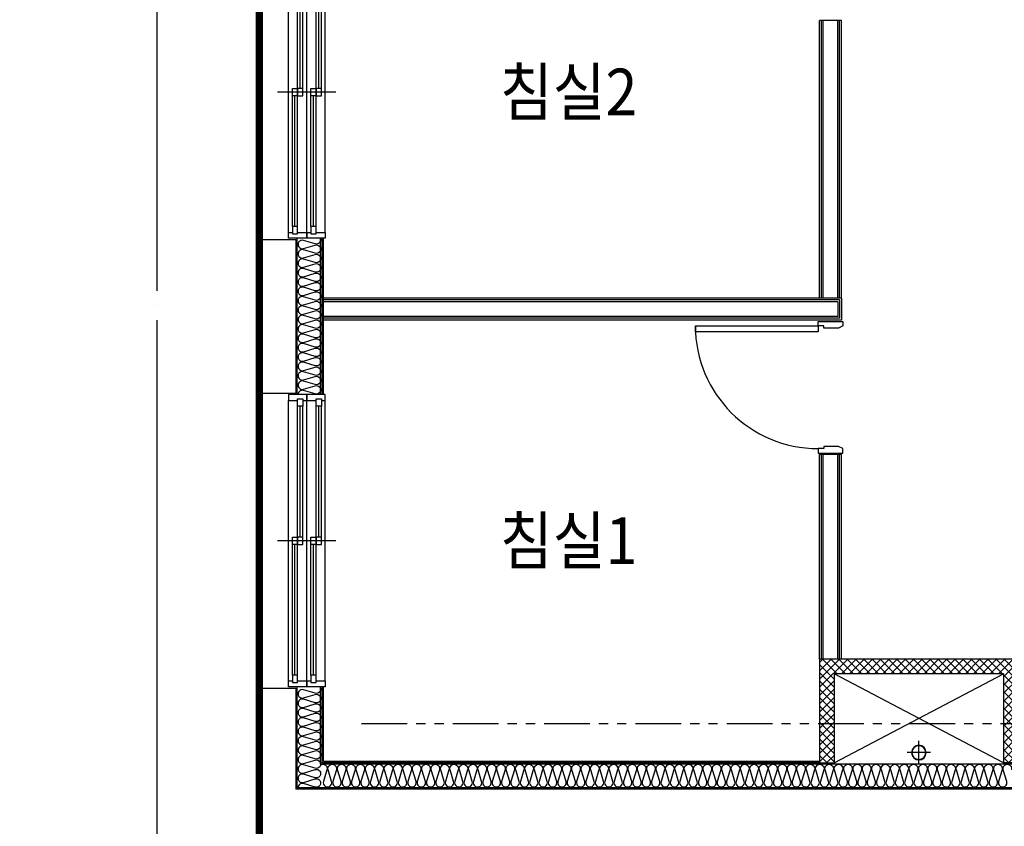
# Model space of a CAD drawing. Units: millimetres. Extents: x 2370970 to 2926022, y -455143 to 106025.
# Drawn here: x 2492957 to 2499697, y -305130 to -299611 of the extents above; entities that cross this region are included whole.
import ezdxf
from ezdxf.enums import TextEntityAlignment as Align

# ---------------------------------------------------------------- set-up
doc = ezdxf.new("R2010")
doc.units = ezdxf.units.MM
doc.header["$LTSCALE"] = 100
doc.linetypes.add('CEN', pattern=[62, 60, -1, 0, -1])
doc.linetypes.add('PHANTOM2', pattern=[1.25, 0.625, -0.125, 0.125, -0.125, 0.125, -0.125])
for name, color, linetype in [('. 낙하물방지망', 4, 'CEN'), ('COL', 2, 'Continuous'), ('DRIN', 7, 'Continuous'), ('FIN', 5, 'Continuous'), ('HAT', 8, 'Continuous'), ('SP', 8, 'Continuous'), ('text', 3, 'Continuous'), ('WALL1', 2, 'Continuous'), ('WID', 4, 'Continuous'), ('결로방지선', 9, 'PHANTOM2'), ('단위세대조적', 3, 'Continuous')]:
    doc.layers.add(name, color=color, linetype=linetype)
doc.layers.get('0').off()
doc.styles.add('YJ-T', font='H2GTRM.TTF')

# ---------------------------------------------------------------- blocks, each defined once
blk = doc.blocks.new('A$C7E386B0D')
at = {"layer": 'WID', "color": 251}
for points in [[(840, 1010), (855, 980), (855, 880), (840, 880), (840, 840), (810, 840), (810, 1010)], [(1680, 1010), (1665, 980), (1665, 880), (1680, 880), (1680, 840), (1710, 840), (1710, 1010)], [(880, 0), (840, 0), (840, 840), (880, 840)]]:
    blk.add_lwpolyline(points, close=True, dxfattribs=at)
blk.add_arc((840, 840), 840, 270, 0, dxfattribs=at)
blk = doc.blocks.new('A$C033F252A')
at = {"layer": 'WID', "color": 251}
for p, q in [((75, 1960), (75, 40)), ((200, 1960), (200, 40)), ((325, 1960), (325, 40)), ((101.5, 1920), (101.5, 1020)), ((119.5, 1920), (119.5, 1025)), ((137.5, 1920), (137.5, 80)), ((229, 1920), (229, 1020)), ((247, 1920), (247, 1025)), ((265, 1920), (265, 80)), ((400, 1000), (0, 1000)), ((155.5, 975), (155.5, 80)), ((173.5, 995), (173.5, 80)), ((283, 975), (283, 80)), ((301, 995), (301, 80))]:
    blk.add_line(p, q, dxfattribs=at)
at = {"layer": 'WID', "color": 251, "elevation": 0}
for points in [[(137.5, 1960), (200, 1960), (200, 2000), (75, 2000), (75, 1960), (101.5, 1960)], [(137.5, 1970), (137.5, 1920), (101.5, 1920), (101.5, 1970), (137.5, 1970)], [(265, 1960), (325, 1960), (325, 2000), (200, 2000), (200, 1960), (229, 1960)], [(265, 1970), (265, 1920), (229, 1920), (229, 1970), (265, 1970)], [(137.5, 975), (137.5, 1025), (101.5, 1025), (101.5, 975), (137.5, 975)], [(173.5, 1025), (173.5, 975), (137.5, 975), (137.5, 1025), (173.5, 1025)], [(265, 975), (265, 1025), (229, 1025), (229, 975), (265, 975)], [(301, 1025), (301, 975), (265, 975), (265, 1025), (301, 1025)], [(173.5, 30), (173.5, 80), (137.5, 80), (137.5, 30), (173.5, 30)], [(301, 30), (301, 80), (265, 80), (265, 30), (301, 30)], [(173.5, 40), (200, 40), (200, 0), (75, 0), (75, 40), (137.5, 40)], [(301, 40), (325, 40), (325, 0), (200, 0), (200, 40), (265, 40)]]:
    blk.add_lwpolyline(points, dxfattribs=at)
blk = doc.blocks.new('A$C77411A9E')
at = {"layer": 'DRIN', "color": 251}
for p, q in [((80, 160), (80, 0)), ((0, 80), (160, 80))]:
    blk.add_line(p, q, dxfattribs=at)
for radius in [50, 47]:
    blk.add_circle((80, 80), radius, dxfattribs=at)
blk = doc.blocks.new('A$C5C924347')
at = {"layer": 'HAT'}
h = blk.add_hatch(dxfattribs=at)
h.set_pattern_fill('ANSI37', color=251, scale=320)
h.set_pattern_definition([(45, (-33020595.016, 3045209.62), (-28.284271247, 28.284271247), []), (135, (-33020595.016, 3045209.62), (-28.284271247, -28.284271247), [])])
h.paths.add_polyline_path([(5348.1, 1000), (3988.1, 1000), (3988.1, 290), (4088.1, 290), (4088.1, 900), (5248.1, 900), (5248.1, 290), (5348.1, 290)])
at = {"layer": 'COL', "color": 251}
for p, q in [((153.1, 3870), (153.1, 2820)), ((153.1, 3870), (403.1, 3870)), ((403.1, 3870), (403.1, 2820)), ((153.1, 2820), (403.1, 2820)), ((153.1, 800), (153.1, 110)), ((153.1, 800), (403.1, 800)), ((403.1, 800), (403.1, 110))]:
    blk.add_line(p, q, dxfattribs=at)
at = {"layer": 'FIN', "color": 251}
for p, q in [((153.1, 5890), (153.1, 3870)), ((3988.1, 3470), (3988.1, 5370)), ((4138.1, 5370), (3988.1, 5370)), ((4000.6, 3470), (4000.6, 5370)), ((4013.1, 3470), (4013.1, 5370)), ((4113.1, 3470), (4113.1, 5370)), ((4125.6, 3470), (4125.6, 5370)), ((4138.1, 3470), (4138.1, 5370)), ((583.1, 2810), (583.1, 3880)), ((593.1, 2810), (593.1, 3880)), ((4138.1, 3470), (593.1, 3470)), ((4125.6, 3457.5), (593.1, 3457.5)), ((4113.1, 3445), (593.1, 3445)), ((4113.1, 3445), (4113.1, 3345)), ((4125.6, 3457.5), (4125.6, 3332.5)), ((4138.1, 3470), (4138.1, 3320)), ((4113.1, 3345), (593.1, 3345)), ((4125.6, 3332.5), (593.1, 3332.5)), ((4138.1, 3320), (593.1, 3320)), ((153.1, 2820), (153.1, 800)), ((4138.1, 2400), (3988.1, 2400)), ((3988.1, 1000), (3988.1, 2400)), ((4000.6, 1000), (4000.6, 2400)), ((4013.1, 1000), (4013.1, 2400)), ((4113.1, 1000), (4113.1, 2400)), ((4125.6, 1000), (4125.6, 2400)), ((4138.1, 1000), (4138.1, 2400)), ((583.1, 290), (583.1, 810)), ((593.1, 300), (593.1, 810)), ((3988.1, 290), (583.1, 290)), ((3988.1, 300), (593.1, 300))]:
    blk.add_line(p, q, dxfattribs=at)
at = {"layer": 'HAT', "color": 251}
for p, q in [((5248.1, 290), (4088.1, 900)), ((4088.1, 290), (5248.1, 900))]:
    blk.add_line(p, q, dxfattribs=at)
at = {"layer": 'SP', "color": 251}
for p, q in [((413.1, 2810), (413.1, 3880)), ((573.1, 2810), (573.1, 3880)), ((413.1, 120), (413.1, 810)), ((573.1, 280), (573.1, 810)), ((7368.1, 280), (573.1, 280)), ((7488.1, 120), (413.1, 120))]:
    blk.add_line(p, q, dxfattribs=at)
for points in [[(571, 3880, -0.628575), (535.6, 3841), (455.9, 3864.9), (455.9, 3864.9, 1.34), (455.9, 3808.9), (535.6, 3832.8, -1.34), (535.6, 3776.8), (455.9, 3800.7), (455.9, 3800.7, 1.34), (455.9, 3744.7), (535.6, 3768.7, -1.34), (535.6, 3712.7), (455.9, 3736.6), (455.9, 3736.6, 1.34), (455.9, 3680.6), (535.6, 3704.5, -1.34), (535.6, 3648.5), (455.9, 3672.4), (455.9, 3672.4, 1.34), (455.9, 3616.4), (535.6, 3640.3, -1.34), (535.6, 3584.3), (455.9, 3608.2), (455.9, 3608.2, 1.34), (455.9, 3552.2), (535.6, 3576.1, -1.34), (535.6, 3520.1), (455.9, 3544), (455.9, 3544, 1.34), (455.9, 3488), (535.6, 3511.9, -1.34), (535.6, 3455.9), (455.9, 3479.8), (455.9, 3479.8, 1.34), (455.9, 3423.8), (535.6, 3447.7, -1.34), (535.6, 3391.7), (455.9, 3415.6), (455.9, 3415.6, 1.34), (455.9, 3359.6), (535.6, 3383.6, -1.34), (535.6, 3327.6), (455.9, 3351.5), (455.9, 3351.5, 1.34), (455.9, 3295.5), (535.6, 3319.4, -1.34), (535.6, 3263.4), (455.9, 3287.3), (455.9, 3287.3, 1.34), (455.9, 3231.3), (535.6, 3255.2, -1.34), (535.6, 3199.2), (455.9, 3223.1), (455.9, 3223.1, 1.34), (455.9, 3167.1), (535.6, 3191, -1.34), (535.6, 3135), (455.9, 3158.9), (455.9, 3158.9, 1.34), (455.9, 3102.9), (535.6, 3126.8, -1.34), (535.6, 3070.8), (455.9, 3094.7), (455.9, 3094.7, 1.34), (455.9, 3038.7), (535.6, 3062.6, -1.34), (535.6, 3006.6), (455.9, 3030.6), (455.9, 3030.6, 1.34), (455.9, 2974.6), (535.6, 2998.5, -1.34), (535.6, 2942.5), (455.9, 2966.4), (455.9, 2966.4, 1.34), (455.9, 2910.4), (535.6, 2934.3, -1.34), (535.6, 2878.3), (455.9, 2902.2), (455.9, 2902.2, 1.34), (455.9, 2846.2), (535.6, 2870.1, -1.34), (535.6, 2814.1), (455.9, 2838), (455.9, 2838, 0.501496), (418.4, 2810)], [(568.3, 810, -0.69975), (535.6, 765.9), (455.9, 789.8), (455.9, 789.8, 1.34), (455.9, 733.8), (535.6, 757.7, -1.34), (535.6, 701.7), (455.9, 725.6), (455.9, 725.6, 1.34), (455.9, 669.6), (535.6, 693.6, -1.34), (535.6, 637.6), (455.9, 661.5), (455.9, 661.5, 1.34), (455.9, 605.5), (535.6, 629.4, -1.34), (535.6, 573.4), (455.9, 597.3), (455.9, 597.3, 1.34), (455.9, 541.3), (535.6, 565.2, -1.34), (535.6, 509.2), (455.9, 533.1), (455.9, 533.1, 1.34), (455.9, 477.1), (535.6, 501, -1.34), (535.6, 445), (455.9, 468.9), (455.9, 468.9, 1.34), (455.9, 412.9), (535.6, 436.8, -1.34), (535.6, 380.8), (455.9, 404.7), (455.9, 404.7, 1.34), (455.9, 348.7), (535.6, 372.6, -1.34), (535.6, 316.6), (455.9, 340.6), (455.9, 340.6, 1.34), (455.9, 284.6), (535.6, 308.5, -1.34), (535.6, 252.5), (455.9, 276.4), (455.9, 276.4, 1.34), (455.9, 220.4), (535.6, 244.3, -1.34), (535.6, 188.3), (455.9, 212.2), (455.9, 212.2, 1.34), (455.9, 156.2), (535.6, 180.1, -1.34), (535.6, 124.1), (455.9, 148), (455.9, 148, 0.501496), (418.4, 120)], [(573.1, 275.7, -0.688152), (616.4, 242.5), (592.5, 162.8), (592.5, 162.8, 1.34), (648.5, 162.8), (624.6, 242.5, -1.34), (680.6, 242.5), (656.7, 162.8), (656.7, 162.8, 1.34), (712.7, 162.8), (688.8, 242.5, -1.34), (744.8, 242.5), (720.9, 162.8), (720.9, 162.8, 1.34), (776.9, 162.8), (753, 242.5, -1.34), (809, 242.5), (785.1, 162.8), (785.1, 162.8, 1.34), (841.1, 162.8), (817.1, 242.5, -1.34), (873.1, 242.5), (849.2, 162.8), (849.2, 162.8, 1.34), (905.2, 162.8), (881.3, 242.5, -1.34), (937.3, 242.5), (913.4, 162.8), (913.4, 162.8, 1.34), (969.4, 162.8), (945.5, 242.5, -1.34), (1001.5, 242.5), (977.6, 162.8), (977.6, 162.8, 1.34), (1033.6, 162.8), (1009.7, 242.5, -1.34), (1065.7, 242.5), (1041.8, 162.8), (1041.8, 162.8, 1.34), (1097.8, 162.8), (1073.9, 242.5, -1.34), (1129.9, 242.5), (1106, 162.8), (1106, 162.8, 1.34), (1162, 162.8), (1138.1, 242.5, -1.34), (1194.1, 242.5), (1170.2, 162.8), (1170.2, 162.8, 1.34), (1226.2, 162.8), (1202.2, 242.5, -1.34), (1258.2, 242.5), (1234.3, 162.8), (1234.3, 162.8, 1.34), (1290.3, 162.8), (1266.4, 242.5, -1.34), (1322.4, 242.5), (1298.5, 162.8), (1298.5, 162.8, 1.34), (1354.5, 162.8), (1330.6, 242.5, -1.34), (1386.6, 242.5), (1362.7, 162.8), (1362.7, 162.8, 1.34), (1418.7, 162.8), (1394.8, 242.5, -1.34), (1450.8, 242.5), (1426.9, 162.8), (1426.9, 162.8, 1.34), (1482.9, 162.8), (1459, 242.5, -1.34), (1515, 242.5), (1491.1, 162.8), (1491.1, 162.8, 1.34), (1547.1, 162.8), (1523.2, 242.5, -1.34), (1579.2, 242.5), (1555.3, 162.8), (1555.3, 162.8, 1.34), (1611.3, 162.8), (1587.3, 242.5, -1.34), (1643.3, 242.5), (1619.4, 162.8), (1619.4, 162.8, 1.34), (1675.4, 162.8), (1651.5, 242.5, -1.34), (1707.5, 242.5), (1683.6, 162.8), (1683.6, 162.8, 1.34), (1739.6, 162.8), (1715.7, 242.5, -1.34), (1771.7, 242.5), (1747.8, 162.8), (1747.8, 162.8, 1.34), (1803.8, 162.8), (1779.9, 242.5, -1.34), (1835.9, 242.5), (1812, 162.8), (1812, 162.8, 1.34), (1868, 162.8), (1844.1, 242.5, -1.34), (1900.1, 242.5), (1876.2, 162.8), (1876.2, 162.8, 1.34), (1932.2, 162.8), (1908.3, 242.5, -1.34), (1964.3, 242.5), (1940.4, 162.8), (1940.4, 162.8, 1.34), (1996.4, 162.8), (1972.4, 242.5, -1.34), (2028.4, 242.5), (2004.5, 162.8), (2004.5, 162.8, 1.34), (2060.5, 162.8), (2036.6, 242.5, -1.34), (2092.6, 242.5), (2068.7, 162.8), (2068.7, 162.8, 1.34), (2124.7, 162.8), (2100.8, 242.5, -1.34), (2156.8, 242.5), (2132.9, 162.8), (2132.9, 162.8, 1.34), (2188.9, 162.8), (2165, 242.5, -1.34), (2221, 242.5), (2197.1, 162.8), (2197.1, 162.8, 1.34), (2253.1, 162.8), (2229.2, 242.5, -1.34), (2285.2, 242.5), (2261.3, 162.8), (2261.3, 162.8, 1.34), (2317.3, 162.8), (2293.4, 242.5, -1.34), (2349.4, 242.5), (2325.4, 162.8), (2325.4, 162.8, 1.34), (2381.4, 162.8), (2357.5, 242.5, -1.34), (2413.5, 242.5), (2389.6, 162.8), (2389.6, 162.8, 1.34), (2445.6, 162.8), (2421.7, 242.5, -1.34), (2477.7, 242.5), (2453.8, 162.8), (2453.8, 162.8, 1.34), (2509.8, 162.8), (2485.9, 242.5, -1.34), (2541.9, 242.5), (2518, 162.8), (2518, 162.8, 1.34), (2574, 162.8), (2550.1, 242.5, -1.34), (2606.1, 242.5), (2582.2, 162.8), (2582.2, 162.8, 1.34), (2638.2, 162.8), (2614.3, 242.5, -1.34), (2670.3, 242.5), (2646.4, 162.8), (2646.4, 162.8, 1.34), (2702.4, 162.8), (2678.5, 242.5, -1.34), (2734.5, 242.5), (2710.5, 162.8), (2710.5, 162.8, 1.34), (2766.5, 162.8), (2742.6, 242.5, -1.34), (2798.6, 242.5), (2774.7, 162.8), (2774.7, 162.8, 1.34), (2830.7, 162.8), (2806.8, 242.5, -1.34), (2862.8, 242.5), (2838.9, 162.8), (2838.9, 162.8, 1.34), (2894.9, 162.8), (2871, 242.5, -1.34), (2927, 242.5), (2903.1, 162.8), (2903.1, 162.8, 1.34), (2959.1, 162.8), (2935.2, 242.5, -1.34), (2991.2, 242.5), (2967.3, 162.8), (2967.3, 162.8, 1.34), (3023.3, 162.8), (2999.4, 242.5, -1.34), (3055.4, 242.5), (3031.5, 162.8), (3031.5, 162.8, 1.34), (3087.5, 162.8), (3063.6, 242.5, -1.34), (3119.6, 242.5), (3095.6, 162.8), (3095.6, 162.8, 1.34), (3151.6, 162.8), (3127.7, 242.5, -1.34), (3183.7, 242.5), (3159.8, 162.8), (3159.8, 162.8, 1.34), (3215.8, 162.8), (3191.9, 242.5, -1.34), (3247.9, 242.5), (3224, 162.8), (3224, 162.8, 1.34), (3280, 162.8), (3256.1, 242.5, -1.34), (3312.1, 242.5), (3288.2, 162.8), (3288.2, 162.8, 1.34), (3344.2, 162.8), (3320.3, 242.5, -1.34), (3376.3, 242.5), (3352.4, 162.8), (3352.4, 162.8, 1.34), (3408.4, 162.8), (3384.5, 242.5, -1.34), (3440.5, 242.5), (3416.6, 162.8), (3416.6, 162.8, 1.34), (3472.6, 162.8), (3448.7, 242.5, -1.34), (3504.7, 242.5), (3480.7, 162.8), (3480.7, 162.8, 1.34), (3536.7, 162.8), (3512.8, 242.5, -1.34), (3568.8, 242.5), (3544.9, 162.8), (3544.9, 162.8, 1.34), (3600.9, 162.8), (3577, 242.5, -1.34), (3633, 242.5), (3609.1, 162.8), (3609.1, 162.8, 1.34), (3665.1, 162.8), (3641.2, 242.5, -1.34), (3697.2, 242.5), (3673.3, 162.8), (3673.3, 162.8, 1.34), (3729.3, 162.8), (3705.4, 242.5, -1.34), (3761.4, 242.5), (3737.5, 162.8), (3737.5, 162.8, 1.34), (3793.5, 162.8), (3769.6, 242.5, -1.34), (3825.6, 242.5), (3801.7, 162.8), (3801.7, 162.8, 1.34), (3857.7, 162.8), (3833.8, 242.5, -1.34), (3889.8, 242.5), (3865.8, 162.8), (3865.8, 162.8, 1.34), (3921.8, 162.8), (3897.9, 242.5, -1.34), (3953.9, 242.5), (3930, 162.8), (3930, 162.8, 1.34), (3986, 162.8), (3962.1, 242.5, -1.34), (4018.1, 242.5), (3994.2, 162.8), (3994.2, 162.8, 1.34), (4050.2, 162.8), (4026.3, 242.5, -1.34), (4082.3, 242.5), (4058.4, 162.8), (4058.4, 162.8, 1.34), (4114.4, 162.8), (4090.5, 242.5, -1.34), (4146.5, 242.5), (4122.6, 162.8), (4122.6, 162.8, 1.34), (4178.6, 162.8), (4154.7, 242.5, -1.34), (4210.7, 242.5), (4186.8, 162.8), (4186.8, 162.8, 1.34), (4242.8, 162.8), (4218.9, 242.5, -1.34), (4274.9, 242.5), (4250.9, 162.8), (4250.9, 162.8, 1.34), (4306.9, 162.8), (4283, 242.5, -1.34), (4339, 242.5), (4315.1, 162.8), (4315.1, 162.8, 1.34), (4371.1, 162.8), (4347.2, 242.5, -1.34), (4403.2, 242.5), (4379.3, 162.8), (4379.3, 162.8, 1.34), (4435.3, 162.8), (4411.4, 242.5, -1.34), (4467.4, 242.5), (4443.5, 162.8), (4443.5, 162.8, 1.34), (4499.5, 162.8), (4475.6, 242.5, -1.34), (4531.6, 242.5), (4507.7, 162.8), (4507.7, 162.8, 1.34), (4563.7, 162.8), (4539.8, 242.5, -1.34), (4595.8, 242.5), (4571.9, 162.8), (4571.9, 162.8, 1.34), (4627.9, 162.8), (4604, 242.5, -1.34), (4660, 242.5), (4636, 162.8), (4636, 162.8, 1.34), (4692, 162.8), (4668.1, 242.5, -1.34), (4724.1, 242.5), (4700.2, 162.8), (4700.2, 162.8, 1.34), (4756.2, 162.8), (4732.3, 242.5, -1.34), (4788.3, 242.5), (4764.4, 162.8), (4764.4, 162.8, 1.34), (4820.4, 162.8), (4796.5, 242.5, -1.34), (4852.5, 242.5), (4828.6, 162.8), (4828.6, 162.8, 1.34), (4884.6, 162.8), (4860.7, 242.5, -1.34), (4916.7, 242.5), (4892.8, 162.8), (4892.8, 162.8, 1.34), (4948.8, 162.8), (4924.9, 242.5, -1.34), (4980.9, 242.5), (4957, 162.8), (4957, 162.8, 1.34), (5013, 162.8), (4989.1, 242.5, -1.34), (5045.1, 242.5), (5021.1, 162.8), (5021.1, 162.8, 1.34), (5077.1, 162.8), (5053.2, 242.5, -1.34), (5109.2, 242.5), (5085.3, 162.8), (5085.3, 162.8, 1.34), (5141.3, 162.8), (5117.4, 242.5, -1.34), (5173.4, 242.5), (5149.5, 162.8), (5149.5, 162.8, 1.34), (5205.5, 162.8), (5181.6, 242.5, -1.34), (5237.6, 242.5), (5213.7, 162.8), (5213.7, 162.8, 1.34), (5269.7, 162.8), (5245.8, 242.5, -1.34), (5301.8, 242.5)]]:
    blk.add_lwpolyline(points, format="xyb", dxfattribs=at)
at = {"layer": '단위세대조적', "color": 251}
for p, q in [((5348.1, 1000), (3988.1, 1000)), ((3988.1, 1000), (3988.1, 290)), ((5248.1, 900), (4088.1, 900)), ((4088.1, 900), (4088.1, 290)), ((5248.1, 900), (5248.1, 290)), ((3988.1, 290), (4088.1, 290)), ((5348.1, 290), (5248.1, 290))]:
    blk.add_line(p, q, dxfattribs=at)
at = {"layer": 'DRIN', "color": 251, "xscale": -1, "rotation": 270}
blk.add_blockref('A$C77411A9E', (4588.1, 280), dxfattribs=at)
at = {"layer": 'WID', "color": 251, "xscale": -1, "rotation": 179.9999999999999}
for p in [(278.1, 5880), (278.1, 2810)]:
    blk.add_blockref('A$C033F252A', p, dxfattribs=at)
at = {"layer": 'WID', "color": 251, "rotation": 270}
blk.add_blockref('A$C7E386B0D', (3138.1, 4120), dxfattribs=at)
blk = doc.blocks.new('A$C786d1879')
at = {"layer": 'COL', "color": 251}
blk.add_line((-500, -3200), (-500, 500), dxfattribs=at)
at = {"layer": 'WALL1', "color": 251}
blk.add_line((6845, 500), (-250, 500), dxfattribs=at)

msp = doc.modelspace()

# ---------------------------------------------------------------- linework, layer by layer
at = {"layer": '. 낙하물방지망'}
msp.add_lwpolyline([(2493896.6, -313865.8), (2493896.6, -292605.8), (2493746.6, -292605.8), (2493746.6, -288765.8), (2505421.6, -288765.8), (2505421.6, -298925.8), (2502891.6, -298925.8), (2502891.6, -299295.8), (2505441.6, -299295.8), (2505441.6, -303225.8), (2508291.6, -303225.8), (2508291.6, -311625.8)], dxfattribs=at)
at = {"layer": '. 낙하물방지망', "const_width": 50}
msp.add_lwpolyline([(2519681.6, -322450.8), (2506411.6, -322450.8), (2506411.6, -322600.8), (2502021.6, -322600.8), (2502021.6, -322450.8), (2495041.6, -322450.8), (2495041.6, -321075.8), (2492981.6, -321075.8), (2492981.6, -314565.8), (2494596.6, -314565.8), (2494596.6, -291905.8), (2494446.6, -291905.8), (2494446.6, -289465.8)], dxfattribs=at)
at = {"layer": '결로방지선', "color": 251, "ltscale": 5}
msp.add_line((2495296.6, -304425.8), (2501491.6, -304425.8), dxfattribs=at)

# ---------------------------------------------------------------- block references
at = {"color": 251}
msp.add_blockref('A$C786d1879', (2495096.6, -305375.8), dxfattribs=at)
at = {"layer": 'COL', "color": 251}
msp.add_blockref('A$C5C924347', (2494443.5, -304985.8), dxfattribs=at)

# ---------------------------------------------------------------- texts
at = {"layer": 'text', "color": 251, "style": 'YJ-T', "width": 0.9}
for s, p in [('침실2', (2496714.1, -300105.8)), ('침실1', (2496714.1, -303175.8))]:
    msp.add_text(s, height=320, dxfattribs=at).set_placement(p, align=Align.MIDDLE_CENTER)

doc.saveas('drawing.dxf')
